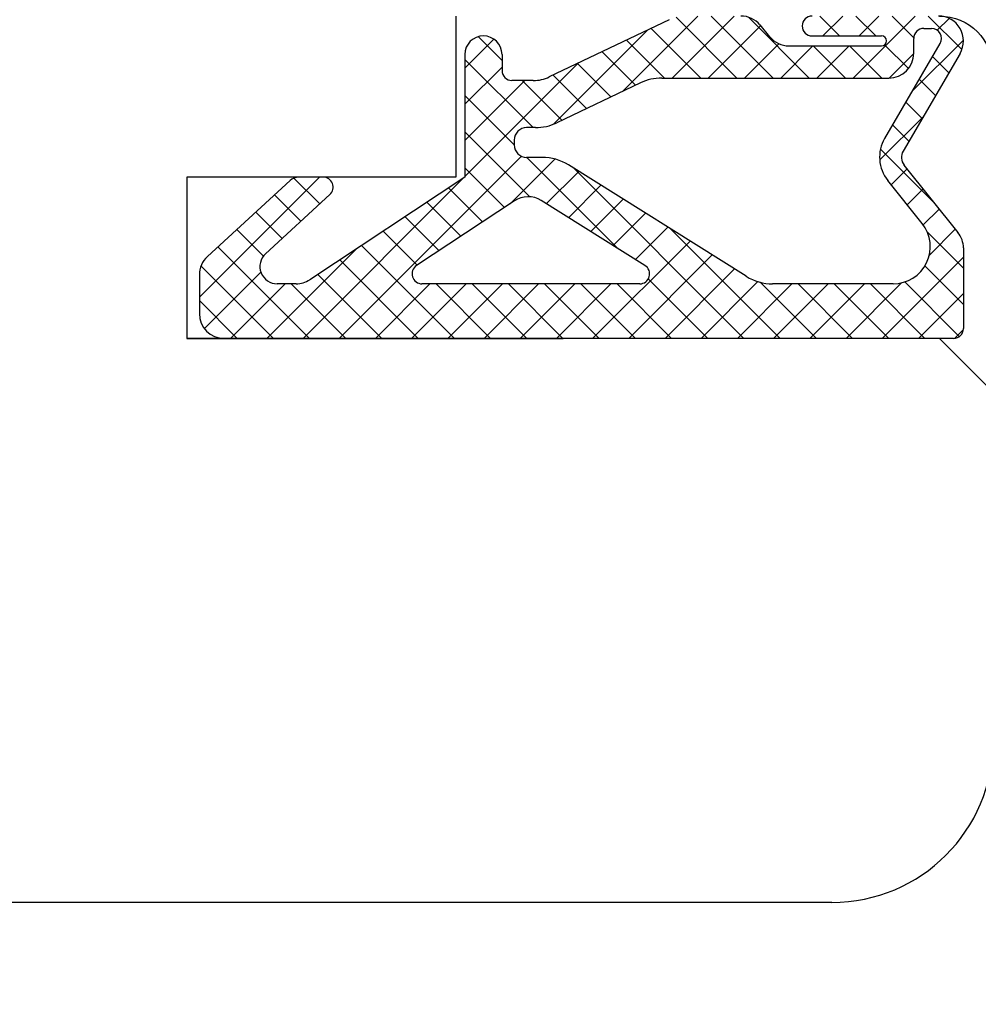
# Model space of a CAD drawing. Units: millimetres. Extents: x 24693 to 160723, y 662 to 22062.
# Drawn here: x 35526 to 35543, y 13656 to 13674 of the extents above; entities that cross this region are included whole.
import ezdxf

# ---------------------------------------------------------------- set-up
doc = ezdxf.new("R2010")
doc.units = ezdxf.units.MM
doc.linetypes.add('DASHED', pattern=[15, 7, -8])
for name, color, linetype in [('1', 7, 'Continuous'), ('P', 7, 'Continuous'), ('skrzydło', 1, 'Continuous')]:
    doc.layers.add(name, color=color, linetype=linetype)
doc.styles.get("Standard").update_dxf_attribs({"font": 'arial.ttf'})
doc.dimstyles.new('główny', dxfattribs={"dimtxt": 10, "dimasz": 3, "dimexe": 1, "dimexo": 5, "dimgap": 2, "dimtad": 1, "dimdec": 1, "dimrnd": 0.05, "dimdsep": 46, "dimtxsty": 'Standard', "dimcen": 1.5, "dimclrd": 5, "dimclre": 5, "dimclrt": 1, "dimadec": 1, "dimazin": 2, "dimtfac": 1, "dimtdec": 1, "dimtofl": 0, "dimtmove": 0, "dimatfit": 3, "dimfxl": 1, "dimtolj": 1, "dimtzin": 0, "dimarcsym": 0})

# ---------------------------------------------------------------- blocks, each defined once
blk = doc.blocks.new('*D162')
at = {"layer": 'Defpoints', "color": 0, "transparency": 16777216}
for p in [(35583.748, 13674.004), (35598.748, 13647.926), (35598.748, 13593.554)]:
    blk.add_point(p, dxfattribs=at)
at = {"layer": 'P', "color": 5, "lineweight": -2, "transparency": 16777216}
for p, q in [((35583.748, 13669.004), (35583.748, 13592.554)), ((35598.748, 13642.926), (35598.748, 13592.554))]:
    blk.add_line(p, q, dxfattribs=at)
at = {"layer": 'P', "color": 5, "linetype": 'Continuous', "lineweight": -2, "transparency": 16777216}
for p, q in [((35583.748, 13593.554), (35382.106, 13593.554)), ((35595.748, 13593.554), (35586.748, 13593.554))]:
    blk.add_line(p, q, dxfattribs=at)
at = {"layer": 'P', "color": 5, "transparency": 16777216}
for points in [[(35586.748, 13594.054), (35586.748, 13593.054), (35583.748, 13593.554)], [(35595.748, 13594.054), (35595.748, 13593.054), (35598.748, 13593.554)]]:
    blk.add_solid(points, dxfattribs=at)
at = {"layer": 'P', "color": 1, "transparency": 16777216, "insert": (35475.085, 13621.083), "char_height": 50, "attachment_point": 5}
blk.add_mtext('\\A1;15mm', dxfattribs=at)

msp = doc.modelspace()

# ---------------------------------------------------------------- hatches: boundary and pattern name
at = {"layer": '1', "ltscale": 10}
h = msp.add_hatch(dxfattribs=at)
h.set_pattern_fill('ANSI37', scale=0.15, angle=-90, style=0)
h.set_pattern_definition([(315, (35334.3005, 16654.4488), (0.336759605, 0.336759605), []), (45, (35334.3005, 16654.4488), (-0.336759605, 0.336759605), [])])
h.paths.add_polyline_path([(35529.441, 13668.004, -0.414214), (35528.979, 13668.465), (35528.979, 13669.186, -0.209609), (35529.128, 13669.526), (35530.667, 13670.943, -0.188259), (35530.823, 13671.004), (35531.282, 13671.004, -0.683134), (35531.407, 13670.683), (35530.209, 13669.58, 0.683134), (35530.428, 13669.019), (35530.779, 13669.019, 0.14716), (35531.034, 13669.096), (35533.918, 13671.004), (35533.918, 13673.289, -1), (35534.61, 13673.289), (35534.61, 13672.989, 0.414214), (35534.795, 13672.804), (35535.192, 13672.804, 0.111754), (35535.49, 13672.871), (35537.722, 13673.936, -0.111754), (35538.02, 13674.004), (35539.055, 13674.004, -0.222585), (35539.41, 13673.838), (35539.595, 13673.616, 0.222585), (35539.949, 13673.45), (35541.672, 13673.45, 1), (35541.672, 13673.635), (35540.379, 13673.635, -1), (35540.379, 13674.004), (35542.733, 13674.004, -0.57852), (35543.132, 13673.31), (35542.072, 13671.489, 0.30986), (35542.091, 13671.229), (35543.094, 13669.976, -0.17032), (35543.195, 13669.688), (35543.195, 13668.188, -0.414214), (35543.01, 13668.004)])
h.paths.add_polyline_path([(35537.27, 13669.36), (35535.34, 13670.569, 0.294071), (35534.841, 13670.563), (35533.019, 13669.358, 0.743436), (35533.121, 13669.019), (35537.172, 13669.019, 0.753129)], flags=16)
h.paths.add_polyline_path([(35539.155, 13669.16, 0.140817), (35539.645, 13669.019), (35541.887, 13669.019, 0.628902), (35542.427, 13670.144), (35541.787, 13670.945, -0.30986), (35541.729, 13671.726), (35542.759, 13673.496, 0.57852), (35542.6, 13673.773), (35542.456, 13673.773, 0.414214), (35542.272, 13673.589), (35542.272, 13673.312, -0.414214), (35541.81, 13672.85), (35537.583, 13672.85, 0.111754), (35537.186, 13672.76), (35535.628, 13672.017, -0.111754), (35535.231, 13671.927), (35535.068, 13671.927, 0.414214), (35534.837, 13671.696), (35534.837, 13671.604, 0.414214), (35535.068, 13671.373), (35535.357, 13671.373, -0.140817), (35535.847, 13671.232)], flags=16)

# ---------------------------------------------------------------- linework, layer by layer
at = {"layer": '1', "color": 7, "ltscale": 10}
for p, q in [((35537.722, 13673.936), (35535.49, 13672.871)), ((35539.595, 13673.616), (35539.41, 13673.838)), ((35542.456, 13673.773), (35542.6, 13673.773)), ((35540.379, 13673.635), (35541.672, 13673.635)), ((35542.272, 13673.312), (35542.272, 13673.589)), ((35539.949, 13673.45), (35541.672, 13673.45)), ((35542.759, 13673.496), (35541.729, 13671.726)), ((35533.918, 13673.289), (35533.918, 13671.004)), ((35534.61, 13673.289), (35534.61, 13672.989)), ((35543.132, 13673.31), (35542.072, 13671.489)), ((35535.192, 13672.804), (35534.795, 13672.804)), ((35537.583, 13672.85), (35541.81, 13672.85)), ((35537.186, 13672.76), (35535.628, 13672.017)), ((35535.231, 13671.927), (35535.068, 13671.927)), ((35534.837, 13671.696), (35534.837, 13671.604)), ((35535.357, 13671.373), (35535.068, 13671.373)), ((35539.155, 13669.16), (35535.847, 13671.232)), ((35543.094, 13669.976), (35542.091, 13671.229)), ((35530.667, 13670.943), (35529.128, 13669.526)), ((35531.282, 13671.004), (35530.823, 13671.004)), ((35533.918, 13671.004), (35531.034, 13669.096)), ((35542.427, 13670.144), (35541.787, 13670.945)), ((35531.407, 13670.683), (35530.209, 13669.58)), ((35534.841, 13670.563), (35533.019, 13669.358)), ((35537.27, 13669.36), (35535.34, 13670.569)), ((35543.195, 13669.688), (35543.195, 13668.188)), ((35528.979, 13669.186), (35528.979, 13668.465)), ((35530.779, 13669.019), (35530.428, 13669.019)), ((35537.172, 13669.019), (35533.121, 13669.019)), ((35541.887, 13669.019), (35539.645, 13669.019))]:
    msp.add_line(p, q, dxfattribs=at)
at = {"layer": '1', "color": 150, "linetype": 'Continuous', "extrusion": (-1.22465e-16, 0, -1)}
for radius in [3, 3, 1]:
    msp.add_arc((-35542.748, 13673.004), radius, 90, 180, dxfattribs=at)
at = {"layer": '1', "color": 7, "ltscale": 10}
for centre, radius, start, end in [((35539.055, 13673.542), 0.462, 39.8056, 90), ((35540.379, 13673.819), 0.185, 90, 270), ((35542.733, 13673.542), 0.462, 329.799, 90), ((35542.456, 13673.589), 0.185, 90, 180), ((35542.6, 13673.589), 0.185, 329.799, 90), ((35534.264, 13673.289), 0.346, 0, 180), ((35539.949, 13673.912), 0.462, 219.8056, 270), ((35541.672, 13673.542), 0.0923, 270, 90), ((35541.81, 13673.312), 0.462, 270, 0), ((35534.795, 13672.989), 0.185, 180, 270), ((35535.192, 13673.496), 0.692, 270, 295.5064), ((35537.583, 13671.927), 0.923, 90, 115.5064), ((35535.068, 13671.696), 0.231, 90, 180), ((35535.231, 13672.85), 0.923, 270, 295.5064), ((35542.327, 13671.377), 0.692, 149.799, 218.6635), ((35535.068, 13671.604), 0.231, 180, 270), ((35535.357, 13670.45), 0.923, 57.9379, 90), ((35542.272, 13671.373), 0.231, 149.799, 218.6635), ((35530.823, 13670.773), 0.231, 90, 132.6467), ((35531.282, 13670.819), 0.185, 312.6467, 90), ((35535.095, 13670.178), 0.462, 57.9379, 123.4862), ((35541.887, 13669.712), 0.692, 270, 38.6635), ((35542.733, 13669.688), 0.462, 0, 38.6635), ((35529.441, 13669.186), 0.462, 132.6467, 180), ((35530.428, 13669.342), 0.323, 132.6467, 270), ((35533.121, 13669.204), 0.185, 123.4862, 270), ((35537.172, 13669.204), 0.185, 270, 57.9379), ((35539.645, 13669.942), 0.923, 237.9379, 270), ((35530.779, 13669.481), 0.462, 270, 303.4862), ((35529.441, 13668.465), 0.462, 180, 270), ((35543.01, 13668.188), 0.185, 270, 0)]:
    msp.add_arc(centre, radius, start, end, dxfattribs=at)
at = {"layer": 'skrzydło', "linetype": 'DASHED'}
for p, q in [((35533.748, 13674.004), (35533.748, 13671.004)), ((35533.748, 13671.004), (35528.748, 13671.004)), ((35528.748, 13671.004), (35528.748, 13668.004)), ((35528.748, 13668.004), (35542.748, 13668.004)), ((35542.748, 13668.004), (35543.748, 13667.004))]:
    msp.add_line(p, q, dxfattribs=at)
at = {"layer": 'skrzydło', "color": 7, "ltscale": 10}
msp.add_line((35533.748, 13673.004), (35533.748, 13671.004), dxfattribs=at)
at = {"layer": 'skrzydło', "ltscale": 10}
for p, q in [((35533.748, 13671.004), (35528.748, 13671.004)), ((35528.748, 13671.004), (35528.748, 13668.004)), ((35542.248, 13668.004), (35528.748, 13668.004)), ((35543.01, 13668.004), (35529.441, 13668.004))]:
    msp.add_line(p, q, dxfattribs=at)
at = {"layer": 'skrzydło', "linetype": 'Continuous'}
msp.add_line((35540.748, 13657.504), (35493.748, 13657.504), dxfattribs=at)
msp.add_arc((35540.748, 13660.504), 3, 270, 0, dxfattribs=at)

# ---------------------------------------------------------------- dimensions: what is measured, and where the dimension line sits
at = {"layer": 'P'}
dim = msp.add_linear_dim(base=(35598.748, 13593.554), p1=(35583.748, 13674.004), p2=(35598.748, 13647.926), text='<>mm', dimstyle='główny', override={"dimtxt": 50}, dxfattribs=at)
dim.commit()
dim.dimension.update_dxf_attribs({"geometry": '*D162', "text_midpoint": (35475.085, 13593.554), "dimtype": 160})

doc.saveas('drawing.dxf')
